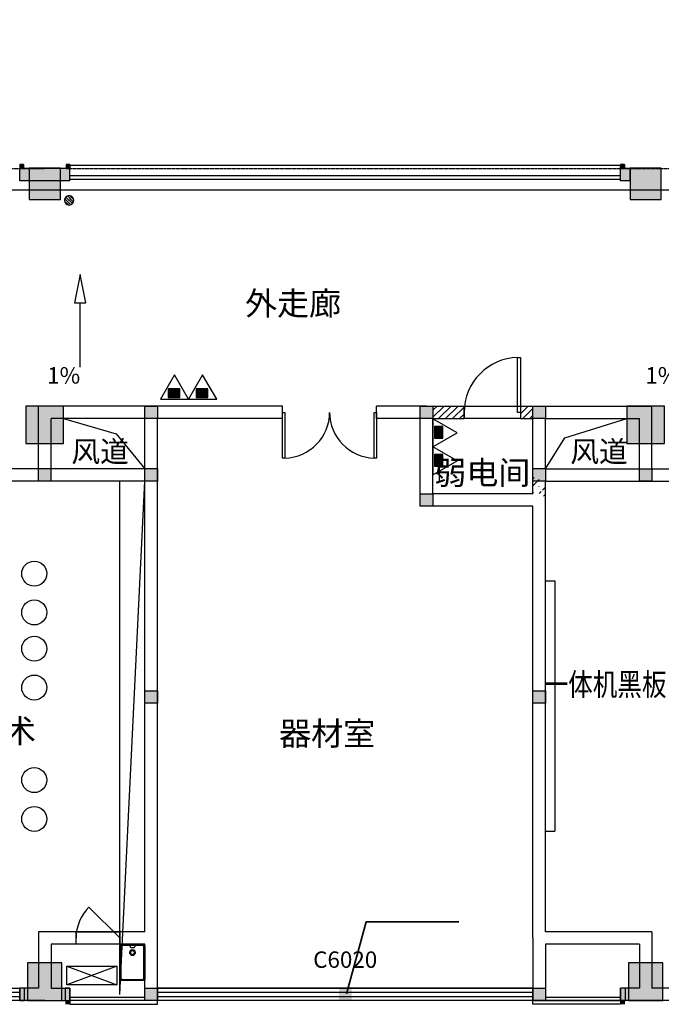
# Model space of a CAD drawing. Units: millimetres. Extents: x -94623 to 1796940, y -76944 to 770679.
# Drawn here: x 175709 to 185960, y 24558 to 40294 of the extents above; entities that cross this region are included whole.
import ezdxf
from ezdxf.enums import TextEntityAlignment as Align

# ---------------------------------------------------------------- set-up
doc = ezdxf.new("R2010")
doc.units = ezdxf.units.MM
doc.linetypes.add('A-T平面$0$HIDDEN', pattern=[0.375, 0.25, -0.125])
doc.linetypes.add('DASH', pattern=[0.35, 0.25, -0.1])
for name, color, linetype in [('A-A-TEXT', 7, 'Continuous'), ('A-A-WINDOW-TEXT', 140, 'Continuous'), ('A-P-FURNIURE-FIXED', 37, 'Continuous'), ('A-P-FURNIURE-MOVE', 43, 'Continuous'), ('A-P-HANDRAIL', 225, 'Continuous'), ('A-P-LVTRY', 163, 'Continuous'), ('A-P-WALL', 9, 'Continuous'), ('A-P-WINDOW', 2, 'Continuous'), ('COLU', 7, 'Continuous'), ('COLUMN', 9, 'Continuous'), ('DIM_SYMB', 3, 'Continuous'), ('P-活动家具', 146, 'Continuous'), ('PUB_HATCH', 8, 'Continuous'), ('W-文字', 35, 'Continuous'), ('WALL', 9, 'Continuous'), ('WINDOW', 2, 'Continuous'), ('WP_XH_PJ', 13, 'Continuous'), ('填充', 8, 'Continuous'), ('外廊连廊地漏', 7, 'Continuous'), ('构造柱', 9, 'Continuous'), ('栏杆', 5, 'Continuous'), ('梁虚线', 8, 'DASH'), ('洁具', 253, 'Continuous')]:
    doc.layers.add(name, color=color, linetype=linetype)
doc.layers.add('施工看线', color=240, linetype='Continuous', lineweight=20, plot=False)
doc.layers.add('柱涂实', color=52, linetype='Continuous', lineweight=18)
doc.layers.add('砼墙', color=3, linetype='Continuous', lineweight=35)
doc.styles.add('-宋体', font='txt', dxfattribs={"width": 0.8})
doc.styles.add('CADReader_TextStyle', font='tssdeng.shx', dxfattribs={"height": 0.2, "bigfont": 'gbcbig.shx'})
doc.styles.add('HZ', font='TXT', dxfattribs={"width": 0.7, "bigfont": 'HZTXT'})
pattern_1 = [(45, (-3536410.69, -1863022.88), (-56.1266008, 56.1266008), [])]

# ---------------------------------------------------------------- blocks, each defined once
blk = doc.blocks.new('sskt')
at = {"layer": 'A-P-FURNIURE-FIXED'}
for p, q in [((865053, 239512), (864253, 239212)), ((864253, 239512), (865053, 239212))]:
    blk.add_line(p, q, dxfattribs=at)
blk.add_lwpolyline([(865053, 239512), (864253, 239512), (864253, 239212), (865053, 239212)], close=True, dxfattribs=at)
blk = doc.blocks.new('$plan$00002811')
at = {"layer": '洁具'}
for p, q in [((-182, -35), (-183, -38)), ((-183, -542), (-183, -38)), ((-180, -29), (-182, -35)), ((-176, -23), (-180, -29)), ((-171, -20), (-176, -23)), ((-165, -19), (-171, -20)), ((-165, -19), (165, -19)), ((-43, -19), (-28, -57)), ((-38, -109), (-43, -125)), ((-43, -125), (-43, -141)), ((-43, -141), (-38, -157)), ((-28, -97), (-38, -109)), ((-38, -157), (-28, -170)), ((-28, -57), (28, -57)), ((-15, -88), (-28, -97)), ((-24, -118), (-28, -128)), ((-28, -128), (-28, -138)), ((-28, -138), (-24, -149)), ((-18, -109), (-24, -118)), ((-24, -149), (-18, -157)), ((-10, -104), (-18, -109)), ((-18, -157), (-10, -162)), ((0, -86), (-15, -88)), ((0, -102), (-10, -104)), ((15, -88), (0, -86)), ((10, -104), (0, -102)), ((18, -109), (10, -104)), ((10, -162), (18, -157)), ((28, -97), (15, -88)), ((24, -118), (18, -109)), ((18, -157), (24, -149)), ((28, -128), (24, -118)), ((24, -149), (28, -138)), ((28, -57), (43, -19)), ((38, -109), (28, -97)), ((28, -138), (28, -128)), ((28, -170), (38, -157)), ((43, -125), (38, -109)), ((38, -157), (43, -141)), ((43, -141), (43, -125)), ((168, -19), (165, -19)), ((174, -22), (168, -19)), ((179, -26), (174, -22)), ((182, -32), (179, -26)), ((183, -38), (182, -32)), ((183, -38), (183, -542)), ((-28, -170), (-15, -178)), ((-15, -178), (0, -181)), ((-10, -162), (0, -164)), ((0, -164), (10, -162)), ((0, -181), (15, -178)), ((15, -178), (28, -170)), ((-183, -542), (-182, -548)), ((-182, -548), (-179, -554)), ((-179, -554), (-174, -558)), ((-174, -558), (-168, -561)), ((-168, -561), (-165, -561)), ((165, -561), (-165, -561)), ((165, -561), (171, -560)), ((171, -560), (176, -557)), ((176, -557), (180, -551)), ((180, -551), (182, -545)), ((182, -545), (183, -542))]:
    blk.add_line(p, q, dxfattribs=at)
blk.add_lwpolyline([(-174, 0, 0.222282), (-193, -9, 0.175297), (-200, -29), (-200, -552, 0.185706), (-193, -571, 0.202149), (-174, -580), (174, -580, 0.222282), (193, -571, 0.165836), (200, -552), (200, -28, 0.185697), (193, -9, 0.202149), (174, 0)], format="xyb", close=True, dxfattribs=at)
blk = doc.blocks.new('z5z')
at = {"layer": '柱涂实'}
h = blk.add_hatch(color=256, dxfattribs=at)
h.dxf.hatch_style = 1
h.paths.add_polyline_path([(3965500, 1391944), (3965500, 1392444), (3965000, 1392444), (3965000, 1391944)])
h.paths.add_polyline_path([(3965500, 1388144), (3965500, 1388644), (3965000, 1388644), (3965000, 1388144)])
h.paths.add_polyline_path([(3965500, 1379144), (3965500, 1379644), (3965000, 1379644), (3965000, 1379144)])
h.paths.add_polyline_path([(3960200, 1388144), (3960200, 1388644), (3959700, 1388644), (3959700, 1388144)])
h.paths.add_polyline_path([(3960200, 1379144), (3960200, 1379644), (3959700, 1379644), (3959700, 1379144)])
h.paths.add_polyline_path([(3955900, 1391944), (3955900, 1392444), (3955400, 1392444), (3955400, 1391944)])
h.paths.add_polyline_path([(3955950, 1388044), (3955950, 1388644), (3955350, 1388644), (3955350, 1388044)])
h.paths.add_polyline_path([(3955925, 1379144), (3955925, 1379744), (3955375, 1379744), (3955375, 1379144)])
h.paths.add_polyline_path([(3946300, 1391944), (3946300, 1392444), (3945800, 1392444), (3945800, 1391944)])
h.paths.add_polyline_path([(3946350, 1388044), (3946350, 1388644), (3945750, 1388644), (3945750, 1388044)])
h.paths.add_polyline_path([(3946325, 1379144), (3946325, 1379744), (3945775, 1379744), (3945775, 1379144)])
h.paths.add_polyline_path([(3936700, 1391944), (3936700, 1392444), (3936200, 1392444), (3936200, 1391944)])
h.paths.add_polyline_path([(3936750, 1388044), (3936750, 1388644), (3936150, 1388644), (3936150, 1388044)])
h.paths.add_polyline_path([(3936725, 1379144), (3936725, 1379744), (3936175, 1379744), (3936175, 1379144)])
h.paths.add_polyline_path([(3927100, 1391944), (3927100, 1392444), (3926600, 1392444), (3926600, 1391944)])
h.paths.add_polyline_path([(3927150, 1388044), (3927150, 1388644), (3926550, 1388644), (3926550, 1388044)])
h.paths.add_polyline_path([(3927125, 1379144), (3927125, 1379744), (3926575, 1379744), (3926575, 1379144)])
h.paths.add_polyline_path([(3921850, 1388044), (3921850, 1388644), (3921250, 1388644), (3921250, 1388044)])
h.paths.add_polyline_path([(3921825, 1379144), (3921825, 1379744), (3921275, 1379744), (3921275, 1379144)])
h.paths.add_polyline_path([(3917500, 1391944), (3917500, 1392444), (3917000, 1392444), (3917000, 1391944)])
h.paths.add_polyline_path([(3917550, 1388044), (3917550, 1388644), (3916950, 1388644), (3916950, 1388044)])
h.paths.add_polyline_path([(3917525, 1379144), (3917525, 1379744), (3916975, 1379744), (3916975, 1379144)])
h.paths.add_polyline_path([(3911400, 1392094), (3911400, 1392444), (3911050, 1392444), (3911050, 1392094)])
h.paths.add_polyline_path([(3911400, 1388294), (3911400, 1388644), (3911050, 1388644), (3911050, 1388294)])
h.paths.add_polyline_path([(3911600, 1379144), (3911600, 1379744), (3911050, 1379744), (3911050, 1379144)])
h.paths.add_polyline_path([(3937200, 1434494), (3937200, 1435144), (3936700, 1435144), (3936700, 1434494)])
h.paths.add_polyline_path([(3937200, 1425644), (3937200, 1426294), (3936700, 1426294), (3936700, 1425644)])
h.paths.add_polyline_path([(3937200, 1421844), (3937200, 1422344), (3936700, 1422344), (3936700, 1421844)])
h.paths.add_polyline_path([(3988150, 1434544), (3988150, 1435144), (3987550, 1435144), (3987550, 1434544)])
h.paths.add_polyline_path([(3988150, 1425644), (3988150, 1426244), (3987550, 1426244), (3987550, 1425644)])
h.paths.add_polyline_path([(3988150, 1421844), (3988150, 1422344), (3987650, 1422344), (3987650, 1421844)])
h.paths.add_polyline_path([(3982950, 1434644), (3982950, 1435144), (3982450, 1435144), (3982450, 1434644)])
h.paths.add_polyline_path([(3982950, 1425644), (3982950, 1426144), (3982450, 1426144), (3982450, 1425644)])
h.paths.add_polyline_path([(3982950, 1421844), (3982950, 1422344), (3982450, 1422344), (3982450, 1421844)])
h.paths.add_polyline_path([(3978700, 1434644), (3978700, 1435144), (3978200, 1435144), (3978200, 1434644)])
h.paths.add_polyline_path([(3978700, 1425644), (3978700, 1426144), (3978200, 1426144), (3978200, 1425644)])
h.paths.add_polyline_path([(3978700, 1421844), (3978700, 1422344), (3978200, 1422344), (3978200, 1421844)])
h.paths.add_polyline_path([(3973300, 1434544), (3973300, 1435144), (3972800, 1435144), (3972800, 1434544)])
h.paths.add_polyline_path([(3973300, 1425644), (3973300, 1426294), (3972800, 1426294), (3972800, 1425644)])
h.paths.add_polyline_path([(3973300, 1421844), (3973300, 1422344), (3972800, 1422344), (3972800, 1421844)])
h.paths.add_polyline_path([(3965500, 1434544), (3965500, 1435144), (3965000, 1435144), (3965000, 1434544)])
h.paths.add_polyline_path([(3965500, 1425644), (3965500, 1426294), (3965000, 1426294), (3965000, 1425644)])
h.paths.add_polyline_path([(3965500, 1421844), (3965500, 1422344), (3965000, 1422344), (3965000, 1421844)])
h.paths.add_polyline_path([(3955900, 1434544), (3955900, 1435144), (3955400, 1435144), (3955400, 1434544)])
h.paths.add_polyline_path([(3955900, 1425644), (3955900, 1426294), (3955400, 1426294), (3955400, 1425644)])
h.paths.add_polyline_path([(3955900, 1421844), (3955900, 1422344), (3955400, 1422344), (3955400, 1421844)])
h.paths.add_polyline_path([(3946300, 1434544), (3946300, 1435144), (3945800, 1435144), (3945800, 1434544)])
h.paths.add_polyline_path([(3946300, 1425644), (3946300, 1426294), (3945800, 1426294), (3945800, 1425644)])
h.paths.add_polyline_path([(3946300, 1421844), (3946300, 1422344), (3945800, 1422344), (3945800, 1421844)])
h.paths.add_polyline_path([(3936550, 1434544), (3936550, 1435144), (3936000, 1435144), (3936000, 1434544)])
h.paths.add_polyline_path([(3936550, 1425644), (3936550, 1426244), (3935950, 1426244), (3935950, 1425644)])
h.paths.add_polyline_path([(3936550, 1421844), (3936550, 1422344), (3936050, 1422344), (3936050, 1421844)])
h.paths.add_polyline_path([(3927125, 1434544), (3927125, 1435144), (3926575, 1435144), (3926575, 1434544)])
h.paths.add_polyline_path([(3927150, 1425644), (3927150, 1426244), (3926550, 1426244), (3926550, 1425644)])
h.paths.add_polyline_path([(3927100, 1421844), (3927100, 1422344), (3926600, 1422344), (3926600, 1421844)])
h.paths.add_polyline_path([(3917525, 1434544), (3917525, 1435144), (3916975, 1435144), (3916975, 1434544)])
h.paths.add_polyline_path([(3917550, 1425644), (3917550, 1426244), (3916950, 1426244), (3916950, 1425644)])
h.paths.add_polyline_path([(3917500, 1421844), (3917500, 1422344), (3917000, 1422344), (3917000, 1421844)])
h.paths.add_polyline_path([(3907925, 1434544), (3907925, 1435144), (3907375, 1435144), (3907375, 1434544)])
h.paths.add_polyline_path([(3907950, 1425644), (3907950, 1426244), (3907350, 1426244), (3907350, 1425644)])
h.paths.add_polyline_path([(3907900, 1421844), (3907900, 1422344), (3907400, 1422344), (3907400, 1421844)])
h.paths.add_polyline_path([(3903700, 1434544), (3903700, 1435144), (3903150, 1435144), (3903150, 1434544)])
h.paths.add_polyline_path([(3903750, 1425644), (3903750, 1426244), (3903150, 1426244), (3903150, 1425644)])
h.paths.add_polyline_path([(3903650, 1421844), (3903650, 1422344), (3903150, 1422344), (3903150, 1421844)])
h.paths.add_polyline_path([(3898300, 1434544), (3898300, 1435144), (3897750, 1435144), (3897750, 1434544)])
h.paths.add_polyline_path([(3898350, 1425644), (3898350, 1426244), (3897750, 1426244), (3897750, 1425644)])
h.paths.add_polyline_path([(3898250, 1421844), (3898250, 1422344), (3897750, 1422344), (3897750, 1421844)])
h.paths.add_polyline_path([(3995550, 1474544), (3995550, 1475044), (3995050, 1475044), (3995050, 1474544)])
h.paths.add_polyline_path([(3995550, 1465544), (3995550, 1466044), (3995050, 1466044), (3995050, 1465544)])
h.paths.add_polyline_path([(3995550, 1461744), (3995550, 1462244), (3995050, 1462244), (3995050, 1461744)])
h.paths.add_polyline_path([(3988150, 1474544), (3988150, 1475044), (3987650, 1475044), (3987650, 1474544)])
h.paths.add_polyline_path([(3988150, 1465544), (3988150, 1466044), (3987650, 1466044), (3987650, 1465544)])
h.paths.add_polyline_path([(3988150, 1461744), (3988150, 1462244), (3987650, 1462244), (3987650, 1461744)])
h.paths.add_polyline_path([(3978700, 1474544), (3978700, 1475044), (3978200, 1475044), (3978200, 1474544)])
h.paths.add_polyline_path([(3978700, 1465544), (3978700, 1466044), (3978200, 1466044), (3978200, 1465544)])
h.paths.add_polyline_path([(3978700, 1461744), (3978700, 1462244), (3978200, 1462244), (3978200, 1461744)])
h.paths.add_polyline_path([(3973350, 1474544), (3973350, 1475044), (3972850, 1475044), (3972850, 1474544)])
h.paths.add_polyline_path([(3973350, 1465544), (3973350, 1466044), (3972850, 1466044), (3972850, 1465544)])
h.paths.add_polyline_path([(3973300, 1461744), (3973300, 1462244), (3972800, 1462244), (3972800, 1461744)])
h.paths.add_polyline_path([(3969100, 1474544), (3969100, 1475044), (3968600, 1475044), (3968600, 1474544)])
h.paths.add_polyline_path([(3969100, 1465544), (3969100, 1466044), (3968600, 1466044), (3968600, 1465544)])
h.paths.add_polyline_path([(3969100, 1461744), (3969100, 1462244), (3968600, 1462244), (3968600, 1461744)])
h.paths.add_polyline_path([(3959550, 1474444), (3959550, 1475044), (3958950, 1475044), (3958950, 1474444)])
h.paths.add_polyline_path([(3959550, 1465544), (3959550, 1466144), (3958950, 1466144), (3958950, 1465544)])
h.paths.add_polyline_path([(3959500, 1461744), (3959500, 1462244), (3959000, 1462244), (3959000, 1461744)])
edge = h.paths.add_edge_path()
edge.add_line((3969546, 1466533), (3969575, 1465940))
at = {"layer": 'COLU'}
for points in [[(3936700, 1391944), (3936700, 1392444), (3936200, 1392444), (3936200, 1391944)], [(3946300, 1391944), (3946300, 1392444), (3945800, 1392444), (3945800, 1391944)], [(3936750, 1388044), (3936750, 1388644), (3936150, 1388644), (3936150, 1388044)], [(3946350, 1388044), (3946350, 1388644), (3945750, 1388644), (3945750, 1388044)], [(3936725, 1379144), (3936725, 1379744), (3936175, 1379744), (3936175, 1379144)], [(3946325, 1379144), (3946325, 1379744), (3945775, 1379744), (3945775, 1379144)]]:
    blk.add_lwpolyline(points, close=True, dxfattribs=at)
blk = doc.blocks.new('$QC006_2')
at = {"color": 0}
for points in [[(0, 260), (150, 0), (-150, 0)], [(-57, 109), (67, 109), (67, 19), (-57, 19)]]:
    blk.add_lwpolyline(points, close=True, dxfattribs=at)
blk.add_solid([(67, 109), (67, 19), (-57, 109), (-57, 19)], dxfattribs=at)
at = {"color": 0, "style": 'HZ', "width": 0.7}
blk.add_attdef('TXT', (227, -1), '', height=250, dxfattribs=at)
at = {"color": 0, "style": 'HZ', "flags": 1}
for tag in ['UNIT', 'WHAT', 'SPEC']:
    blk.add_attdef(tag, (0, 0), '', height=0.001, dxfattribs=at)
blk = doc.blocks.new('GZ1')
at = {"layer": '构造柱'}
h = blk.add_hatch(color=8, dxfattribs=at)
h.dxf.hatch_style = 1
h.paths.add_polyline_path([(573091, -538509), (573291, -538509), (573291, -538709), (573091, -538709)])
blk.add_lwpolyline([(573091, -538509), (573291, -538509), (573291, -538709), (573091, -538709)], close=True, dxfattribs=at)
blk = doc.blocks.new('$plan$00002944')
at = {"layer": '洁具'}
for p, q in [((-74, 11, 0), (-11, 74, 0)), ((-70, -27, 0), (27, 70, 0)), ((-53, -53, 0), (53, 53, 0)), ((-27, -70, 0), (70, 27, 0)), ((11, -74, 0), (74, -11, 0))]:
    blk.add_line(p, q, dxfattribs=at)
blk.add_circle((0, 0, 0), 75, dxfattribs=at)
blk.add_point((0, 0, 0), dxfattribs=at)

msp = doc.modelspace()

# ---------------------------------------------------------------- hatches: boundary and pattern name
at = {"layer": 'A-P-WALL', "linetype": 'A-T平面$0$HIDDEN'}
h = msp.add_hatch(dxfattribs=at)
h.set_pattern_fill('ANSI31', color=1, scale=50)
h.set_pattern_definition(pattern_1)
edge = h.paths.add_edge_path()
edge.add_line((182309.67126, 34118.33028), (182309.3608, 33919.00644))
edge.add_line((182309.3608, 33919.00644), (182810.04853, 33919.00644))
edge.add_line((182810.04853, 33919.00644), (182810.04853, 34118.39681))
edge.add_line((182810.04853, 34118.39681), (182309.67258, 34119.17618))
h = msp.add_hatch(dxfattribs=at)
h.set_pattern_fill('ANSI31', color=1, scale=50)
h.set_pattern_definition(pattern_1)
h.paths.add_polyline_path([(183710.04854, 34118.33018), (183710.04854, 33918.39681), (183909.53977, 33918.39681), (183909.53977, 34118.33016)])
h = msp.add_hatch(dxfattribs=at)
h.set_pattern_fill('ANSI31', color=1, scale=50)
h.set_pattern_definition(pattern_1)
edge = h.paths.add_edge_path()
edge.add_line((183909.53977, 32718.47838), (183909.53977, 33018.68295))
edge.add_line((184109.53977, 32618.47838), (184109.53977, 32918.68295))
edge.add_line((184009.53977, 32618.47838), (184009.53977, 33018.68295))
at = {"layer": 'PUB_HATCH'}
for points in [[(175769.27939, 37977.76424), (175769.27939, 37917.76424), (175709.27939, 37917.76424), (175709.27939, 37977.76424)], [(176510.21568, 37977.75783), (176510.21568, 37917.75783), (176450.21568, 37917.75783), (176450.21568, 37977.75783)], [(185369.27939, 37977.76424), (185369.27939, 37917.76424), (185309.27939, 37917.76424), (185309.27939, 37977.76424)], [(176510.21568, 37717.76424), (175709.27939, 37717.76424), (175709.27939, 37917.76424), (176510.21568, 37917.76424)], [(185459.74783, 37717.76424), (185309.27939, 37717.76424), (185309.27939, 37917.76424), (185459.74783, 37917.76424)], [(175711.42504, 24617.96116), (175785.92153, 24617.96116), (175785.92153, 24817.96186), (175711.42504, 24817.96186)], [(176433.96282, 24617.90129), (176510.90881, 24617.90129), (176510.90881, 24817.90129), (176433.96282, 24817.90129)], [(180810.38452, 24617.95982), (181012.93546, 24617.95982), (181012.93546, 24817.95937), (180810.38452, 24817.95937)], [(185308.97554, 24617.90129), (185385.92153, 24617.90129), (185385.92153, 24817.90129), (185308.97554, 24817.90129)]]:
    msp.add_hatch(color=256, dxfattribs=at).paths.add_polyline_path(points, flags=0)
for points in [[(175713.57067, 24617.96531), (175838.06977, 24618.05395), (175838.06928, 24817.9654), (175713.57067, 24817.96531)], [(176384.45349, 24617.90119), (176508.95259, 24617.98983), (176508.9521, 24817.90128), (176384.45349, 24817.90119)], [(185308.07853, 24617.95628), (185432.57763, 24618.04492), (185432.57714, 24817.95637), (185308.07853, 24817.95628)]]:
    msp.add_hatch(color=256, dxfattribs=at).paths.add_polyline_path(points)
at = {"layer": '填充'}
h = msp.add_hatch(color=256, dxfattribs=at)
h.dxf.hatch_style = 1
h.paths.add_polyline_path([(176449.74434, 24618.00307), (176509.74434, 24618.00307), (176509.74434, 24558.00307), (176449.74434, 24558.00307)])
h = msp.add_hatch(color=256, dxfattribs=at)
h.dxf.hatch_style = 1
h.paths.add_polyline_path([(185369.59519, 24618.00307), (185309.59519, 24618.00307), (185309.59519, 24558.00307), (185369.59519, 24558.00307)])
at = {"layer": '施工看线'}
h = msp.add_hatch(dxfattribs=at)
h.set_pattern_fill('ANSI31', color=1, scale=50)
h.set_pattern_definition(pattern_1)
edge = h.paths.add_edge_path()
edge.add_line((176009.31751, 33118.68295), (176009.51179, 34118.33086))
edge = h.paths.add_edge_path()
edge.add_line((176209.31751, 33118.68295), (176209.47292, 33918.33083))
edge = h.paths.add_edge_path()
edge.add_line((176109.29802, 33018.40789), (176109.49236, 34018.33003))
h = msp.add_hatch(dxfattribs=at)
h.set_pattern_fill('ANSI31', color=1, scale=50)
h.set_pattern_definition(pattern_1)
edge = h.paths.add_edge_path()
edge.add_line((177709.53977, 33918.33063), (176209.47292, 33918.33083))
edge = h.paths.add_edge_path()
edge.add_line((177809.53979, 34118.33062), (176009.51179, 34118.33086))
edge = h.paths.add_edge_path()
edge.add_line((177809.53977, 34018.33062), (176109.49236, 34018.33084))
h = msp.add_hatch(dxfattribs=at)
h.set_pattern_fill('ANSI31', color=1, scale=50)
h.set_pattern_definition(pattern_1)
edge = h.paths.add_edge_path()
edge.add_line((177709.53977, 33118.68295), (177709.53977, 33918.33063))
edge = h.paths.add_edge_path()
edge.add_line((177909.53977, 33018.68295), (177909.53977, 33918.33061))
edge = h.paths.add_edge_path()
edge.add_line((177809.53977, 33018.68295), (177809.53977, 34018.33018))
h = msp.add_hatch(dxfattribs=at)
h.set_pattern_fill('ANSI31', color=1, scale=50)
h.set_pattern_definition(pattern_1)
edge = h.paths.add_edge_path()
edge.add_line((182309.67126, 33918.33028), (182309.67576, 32718.47837))
edge = h.paths.add_edge_path()
edge.add_line((182109.67126, 33918.3303), (182109.67651, 32518.47837))
edge = h.paths.add_edge_path()
edge.add_line((182209.67088, 34018.40018), (182209.67614, 32618.47837))
h = msp.add_hatch(dxfattribs=at)
h.set_pattern_fill('ANSI31', color=1, scale=50)
h.set_pattern_definition(pattern_1)
edge = h.paths.add_edge_path()
edge.add_line((183909.53977, 33018.68295), (183909.53977, 33918.33016))
edge = h.paths.add_edge_path()
edge.add_line((184109.53977, 33118.68295), (184109.53977, 33918.33015))
edge = h.paths.add_edge_path()
edge.add_line((184009.53977, 33018.68295), (184009.53977, 34018.33003))
h = msp.add_hatch(dxfattribs=at)
h.set_pattern_fill('ANSI31', color=1, scale=50)
h.set_pattern_definition(pattern_1)
edge = h.paths.add_edge_path()
edge.add_line((184009.53978, 34118.33015), (185809.61387, 34118.33002))
edge = h.paths.add_edge_path()
edge.add_line((184109.53977, 33918.33015), (185609.56051, 33918.33003))
edge = h.paths.add_edge_path()
edge.add_line((184009.53977, 34018.33015), (185709.58719, 34018.33003))
h = msp.add_hatch(dxfattribs=at)
h.set_pattern_fill('ANSI31', color=1, scale=50)
h.set_pattern_definition(pattern_1)
edge = h.paths.add_edge_path()
edge.add_line((185609.34719, 33118.68295), (185609.56051, 33918.33003))
edge = h.paths.add_edge_path()
edge.add_line((185809.3472, 33118.68295), (185809.61387, 34118.33002))
edge = h.paths.add_edge_path()
edge.add_line((185709.32045, 33018.40789), (185709.58719, 34018.33003))
h = msp.add_hatch(dxfattribs=at)
h.set_pattern_fill('ANSI31', color=1, scale=50)
h.set_pattern_definition(pattern_1)
edge = h.paths.add_edge_path()
edge.add_line((177709.53977, 32918.68295), (176109.29802, 32918.68295))
edge = h.paths.add_edge_path()
edge.add_line((177709.53977, 33118.68295), (176209.31751, 33118.68295))
edge = h.paths.add_edge_path()
edge.add_line((177809.53977, 33018.68295), (176109.29802, 33018.68295))
h = msp.add_hatch(dxfattribs=at)
h.set_pattern_fill('ANSI31', color=1, scale=50)
h.set_pattern_definition(pattern_1)
edge = h.paths.add_edge_path()
edge.add_line((184109.53977, 33118.68295), (185609.34719, 33118.68295))
edge = h.paths.add_edge_path()
edge.add_line((184109.53977, 32918.68295), (185709.32045, 32918.68295))
edge = h.paths.add_edge_path()
edge.add_line((184009.53977, 33018.68295), (185709.32045, 33018.68295))
h = msp.add_hatch(dxfattribs=at)
h.set_pattern_fill('ANSI31', color=1, scale=50)
h.set_pattern_definition(pattern_1)
edge = h.paths.add_edge_path()
edge.add_line((183909.53977, 32518.47838), (182109.67651, 32518.47837))
edge = h.paths.add_edge_path()
edge.add_line((183909.53977, 32718.47838), (182309.67576, 32718.47837))
edge = h.paths.add_edge_path()
edge.add_line((184009.58142, 32618.47838), (182209.67614, 32618.47837))
h = msp.add_hatch(dxfattribs=at)
h.set_pattern_fill('ANSI31', color=1, scale=50)
h.set_pattern_definition(pattern_1)
edge = h.paths.add_edge_path()
edge.add_line((176209.52926, 25518.06825), (176209.53327, 24818.33479))
edge = h.paths.add_edge_path()
edge.add_line((176009.52811, 25718.06825), (176009.53327, 24818.33586))
edge = h.paths.add_edge_path()
edge.add_line((176109.52868, 25618.33586), (176109.53384, 24718.33586))
h = msp.add_hatch(dxfattribs=at)
h.set_pattern_fill('ANSI31', color=1, scale=50)
h.set_pattern_definition(pattern_1)
edge = h.paths.add_edge_path()
edge.add_line((177709.53977, 25518.06825), (176209.52926, 25518.06825))
edge = h.paths.add_edge_path()
edge.add_line((177709.53977, 25718.06825), (176009.52811, 25718.06825))
edge = h.paths.add_edge_path()
edge.add_line((177809.53977, 25618.06825), (176109.82445, 25618.06825))
h = msp.add_hatch(dxfattribs=at)
h.set_pattern_fill('ANSI31', color=1, scale=50)
h.set_pattern_definition(pattern_1)
edge = h.paths.add_edge_path()
edge.add_line((185609.52925, 25518.33003), (184109.52925, 25518.33003))
edge = h.paths.add_edge_path()
edge.add_line((185809.52811, 25718.33002), (184109.53977, 25718.33002))
edge = h.paths.add_edge_path()
edge.add_line((185709.32045, 25618.33003), (184009.53977, 25618.33003))
h = msp.add_hatch(dxfattribs=at)
h.set_pattern_fill('ANSI31', color=1, scale=50)
h.set_pattern_definition(pattern_1)
edge = h.paths.add_edge_path()
edge.add_line((185809.52811, 25718.33002), (185809.53327, 24818.33084))
edge = h.paths.add_edge_path()
edge.add_line((185609.52925, 25518.33003), (185609.53327, 24818.33003))
edge = h.paths.add_edge_path()
edge.add_line((185709.52868, 25618.33003), (185709.53384, 24718.33003))
h = msp.add_hatch(dxfattribs=at)
h.set_pattern_fill('ANSI31', color=1, scale=50)
h.set_pattern_definition(pattern_1)
edge = h.paths.add_edge_path()
edge.add_line((177709.53977, 24618.33003), (177709.53977, 25518.06825))
edge = h.paths.add_edge_path()
edge.add_line((177909.53977, 24818.33003), (177909.53977, 25618.06825))
edge = h.paths.add_edge_path()
edge.add_line((177809.53977, 24718.33003), (177809.53977, 25618.06825))
h = msp.add_hatch(dxfattribs=at)
h.set_pattern_fill('ANSI31', color=1, scale=50)
h.set_pattern_definition(pattern_1)
edge = h.paths.add_edge_path()
edge.add_line((184109.52925, 25518.33003), (184109.53442, 24618.33003))
edge = h.paths.add_edge_path()
edge.add_line((183909.53977, 25618.33003), (183909.52868, 25618.32945))
edge = h.paths.add_edge_path()
edge.add_line((183909.52868, 25618.32945), (183909.53327, 24818.33003))
edge = h.paths.add_edge_path()
edge.add_line((184009.52868, 25618.33003), (184009.53384, 24718.32027))

# ---------------------------------------------------------------- linework, layer by layer
at = {"layer": 'A-P-FURNIURE-MOVE'}
for p, q in [((177710.47654, 24667.88447, -4.01057), (176510.47712, 24667.87759, -4.01057)), ((177710.47683, 24617.88447, -4.01057), (176510.4774, 24617.87759, -4.01057)), ((185309.53356, 24667.95638), (184109.53413, 24667.9495)), ((185309.53385, 24617.95638), (184109.53442, 24617.9495))]:
    msp.add_line(p, q, dxfattribs=at)
at = {"layer": 'A-P-HANDRAIL'}
for p, q in [((176510.21568, 37967.57473), (185309.27939, 37967.56756)), ((176510.21568, 37917.76335), (176510.21568, 37967.57473)), ((185309.27939, 37917.76335), (185309.27939, 37967.56756)), ((204709.53385, 37567.58349), (166709.06541, 37567.44194))]:
    msp.add_line(p, q, dxfattribs=at)
at = {"layer": 'A-P-WALL'}
for points in [[(177809.97372, 34118.18161), (176009.52007, 34117.94353)], [(176009.65758, 33118.03012), (176009.52007, 34117.94353)], [(179909.98415, 34118.24062), (177809.98413, 34118.18162)], [(179909.98977, 33918.24062), (179909.98415, 34118.24062)], [(182209.57139, 34118.30522), (181409.98415, 34118.28276)], [(181409.98976, 33918.28276), (181409.98415, 34118.28276)], [(182209.5742, 34117.95653), (182809.58946, 34117.95652)], [(182809.58946, 34117.95652), (182809.58946, 33917.95652)], [(183709.58946, 34117.95651), (184009.0807, 34117.95651)], [(183709.58946, 34117.95651), (183709.58946, 33917.95651)], [(184009.0807, 34117.95651), (185809.5476, 34117.95638)], [(185809.41008, 33118.04882), (185809.5476, 34117.95638)], [(177709.9846, 33918.16839), (176209.54757, 33917.96998)], [(176209.65755, 33118.3053), (176209.54757, 33917.96998)], [(177709.96564, 33118.3053), (177709.9846, 33918.16839)], [(177909.96327, 33018.30292), (177909.9846, 33918.18442)], [(179909.98977, 33918.24062), (177909.9846, 33918.18442)], [(182109.5742, 33918.30241), (181409.98976, 33918.28276)], [(182109.5742, 32518.10067), (182109.5742, 33918.30241)], [(182309.5742, 32718.10067), (182309.5742, 33917.95653)], [(182309.5742, 33917.95653), (182809.58946, 33917.95652)], [(183709.58946, 33917.95651), (183909.1317, 33917.95651)], [(183909.59065, 33018.2542), (183909.1317, 33917.95651)], [(184109.13172, 33917.9565), (185609.52009, 33917.95639)], [(184109.53964, 33118.3053), (184109.13172, 33917.9565)], [(185609.41012, 33118.3053), (185609.52009, 33917.95639)], [(176009.65758, 33118.03012), (175509.61303, 33118.03011)], [(177709.96564, 33118.3053), (176209.65755, 33118.3053)], [(182409.46074, 33118.03012), (182409.46042, 32918.03012)], [(182409.46074, 33118.03012), (182409.57436, 33118.03011)], [(182409.57436, 33118.03011), (182409.57404, 32918.03011)], [(184109.53964, 33118.3053), (185609.41012, 33118.3053)], [(185809.41008, 33118.04882), (186309.39634, 33118.04882)], [(176109.61304, 32918.03012), (175509.61303, 32918.03011)], [(177709.96089, 32918.3053), (176109.51142, 32918.3053)], [(177709.79015, 25717.6978), (177709.96089, 32918.3053)], [(177909.78778, 25617.69545), (177909.96327, 33018.30292)], [(182409.46042, 32918.03012), (182409.57404, 32918.03011)], [(183909.59811, 32718.10068), (183909.59064, 33018.30272)], [(184109.59313, 32918.3053), (185709.53385, 32918.3053)], [(184109.6006, 32618.10316), (184109.59313, 32918.3053)], [(185709.39633, 32918.04882), (186309.39634, 32918.04882)], [(183909.59811, 32718.10068), (182309.5742, 32718.10067)], [(184109.77238, 25717.95638), (184109.6006, 32618.10316)], [(183909.60309, 32518.10068), (182109.5742, 32518.10067)], [(183909.77487, 25617.95389), (183909.60309, 32518.10068)], [(176010.46517, 25717.6978), (176010.47033, 24817.96542)], [(177709.79015, 25717.6978), (176010.46517, 25717.6978)], [(185809.52811, 25717.95638), (184109.77238, 25717.95638)], [(185809.52811, 25717.95638), (185809.53327, 24817.9572)], [(176210.46631, 25517.6978), (176210.47033, 24817.96435)], [(177709.78541, 25517.6978), (176210.46631, 25517.6978)], [(177709.76408, 24617.95638), (177709.78541, 25517.6978)], [(177909.76882, 24817.95638), (177909.78778, 25617.69545)], [(183909.52868, 25617.95581), (183909.53327, 24817.95638)], [(184109.52926, 25517.95638), (184109.53442, 24617.95638)], [(185609.52926, 25517.95638), (184109.52926, 25517.95638)], [(185609.52926, 25517.95638), (185609.53327, 24817.95638)], [(176010.47033, 24817.96542), (175710.7615, 24817.96542)], [(175710.7615, 24617.96542), (175710.7615, 24817.96542)], [(175801.79795, 24818.05387), (175801.79795, 24817.96542)], [(176210.47033, 24817.96435), (176510.47683, 24817.96435)], [(176472.68077, 24817.98975), (176472.68077, 24817.90129)], [(176510.47683, 24817.96435), (176510.47683, 24617.96435)], [(183909.53327, 24817.95638), (177909.76882, 24817.95638)], [(185609.53327, 24817.95638), (185309.53385, 24817.95638)], [(185309.53385, 24617.95638), (185309.53385, 24817.95638)], [(185396.3058, 24818.04484), (185396.3058, 24817.95638)], [(193509.53327, 24817.9572), (185809.53327, 24817.9572)], [(176110.4709, 24617.96542), (175710.7615, 24617.96542)], [(176110.7615, 24617.96435), (176510.47683, 24617.96435)], [(184109.53442, 24617.95638), (177709.76408, 24617.95638)], [(185709.53385, 24617.95638), (185309.53385, 24617.95638)], [(193709.53442, 24617.9572), (185709.53385, 24617.9572)]]:
    msp.add_lwpolyline(points, dxfattribs=at)
at = {"layer": 'A-P-WINDOW', "linetype": 'Continuous'}
for p, q in [((176815.67399, 26112.67255), (177310.64874, 25617.6978)), ((168310.76158, 24751.29874), (175710.76158, 24751.29874)), ((177909.58092, 24751.28972), (183909.58092, 24751.28972)), ((168310.76158, 24684.63208), (175710.76158, 24684.63208)), ((177909.58092, 24684.62306), (183909.58092, 24684.62306))]:
    msp.add_line(p, q, dxfattribs=at)
at = {"layer": 'A-P-WINDOW'}
for points in [[(177310.64874, 25517.69505), (176610.64874, 25517.69505), (176610.64874, 25717.69505), (177310.64874, 25717.69505)], [(177909.59287, 24617.95355), (176509.52161, 24617.95355), (176509.52161, 24557.86675), (177909.59287, 24557.86675)], [(183909.74667, 24617.95355), (185309.81793, 24617.95355), (185309.81793, 24557.86675), (183909.74667, 24557.86675)]]:
    msp.add_lwpolyline(points, close=True, dxfattribs=at)
at = {"layer": 'A-P-WINDOW', "linetype": 'Continuous'}
for points in [[(175710.76158, 24817.96541), (175710.76158, 24617.96543), (168310.76158, 24617.96543), (168310.76158, 24817.96541), (175710.76158, 24817.96541)], [(183909.58092, 24817.95639), (183909.58092, 24617.95637), (177909.58092, 24617.95637), (177909.58092, 24817.95639), (183909.58092, 24817.95639)]]:
    msp.add_lwpolyline(points, dxfattribs=at)
msp.add_arc((177310.64874, 25617.6978), 700, 135, 180, dxfattribs=at)
at = {"layer": 'COLUMN'}
for points in [[(175785.92153, 24817.96186), (175711.42504, 24817.96186)], [(175711.42504, 24817.96186), (175711.42504, 24617.96116)], [(175785.92153, 24617.96116), (175785.92153, 24817.96186)], [(176510.90881, 24817.90129), (176433.96282, 24817.90129)], [(176433.96282, 24817.90129), (176433.96282, 24617.90129)], [(176510.90881, 24617.90129), (176510.90881, 24817.90129)], [(185385.92153, 24817.90129), (185308.97554, 24817.90129)], [(185308.97554, 24817.90129), (185308.97554, 24617.90129)], [(185385.92153, 24617.90129), (185385.92153, 24817.90129)], [(175711.42504, 24617.96116), (175785.92153, 24617.96116)], [(176433.96282, 24617.90129), (176510.90881, 24617.90129)], [(185308.97554, 24617.90129), (185385.92153, 24617.90129)]]:
    msp.add_lwpolyline(points, dxfattribs=at)
at = {"layer": 'DIM_SYMB', "linetype": 'Continuous'}
msp.add_line((176676.44335, 34742.46059), (176676.44335, 35769.63521), dxfattribs=at)
msp.add_lwpolyline([(176676.44335, 36219.63521), (176586.44335, 35769.63521), (176766.44335, 35769.63521), (176676.44335, 36219.63521)], dxfattribs=at)
at = {"layer": 'P-活动家具', "color": 134}
for p, q in [((177309.99275, 24717.06385), (177709.99275, 32917.06385)), ((184109.32289, 31323.45605), (184259.32289, 31323.45605)), ((184259.32289, 31323.45605), (184259.32289, 27323.25605)), ((184109.32289, 27323.25605), (184259.32289, 27323.25605))]:
    msp.add_line(p, q, dxfattribs=at)
msp.add_lwpolyline([(177309.99275, 24717.06385), (177309.99275, 32917.06385)], dxfattribs=at)
for centre in [(175941.78757, 31440.78911), (175941.78757, 30820.26683), (175941.78757, 30240.78911), (175941.78757, 29620.26683), (175941.78757, 28140.78911), (175941.78757, 27520.26683)]:
    msp.add_circle(centre, 200, dxfattribs=at)
at = {"layer": 'WALL'}
for points in [[(175709.27939, 37977.76424), (175709.27939, 37917.76424)], [(175769.27939, 37977.76424), (175709.27939, 37977.76424)], [(175769.27939, 37977.76424), (175769.27939, 37917.76424)], [(176450.21568, 37977.75783), (176450.21568, 37917.75783)], [(176510.21568, 37977.75783), (176450.21568, 37977.75783)], [(176510.21568, 37977.75783), (176510.21568, 37917.75783)], [(185309.27939, 37977.76424), (185309.27939, 37917.76424)], [(185369.27939, 37977.76424), (185309.27939, 37977.76424)], [(185369.27939, 37977.76424), (185369.27939, 37917.76424)], [(176510.21568, 37917.76424), (175709.27939, 37917.76424)], [(175709.27939, 37717.76424), (175709.27939, 37917.76424)], [(175769.27939, 37917.76424), (175709.27939, 37917.76424)], [(176510.21568, 37917.75783), (176450.21568, 37917.75783)], [(176510.21568, 37717.76424), (176510.21568, 37917.76424)], [(185459.74783, 37917.76424), (185309.27939, 37917.76424)], [(185309.27939, 37717.76424), (185309.27939, 37917.76424)], [(185369.27939, 37917.76424), (185309.27939, 37917.76424)], [(185459.74783, 37717.76424), (185459.74783, 37917.76424)], [(176510.21568, 37717.76424), (175709.27939, 37717.76424)], [(185459.74783, 37717.76424), (185309.27939, 37717.76424)]]:
    msp.add_lwpolyline(points, dxfattribs=at)
at = {"layer": 'WINDOW', "linetype": 'Continuous'}
for points in [[(183709.58946, 34017.95651), (183664.58946, 34017.95651), (183664.58946, 34895.45654), (183709.58946, 34895.45654), (183709.58946, 34017.95651)], [(179910.00749, 33286.9906), (179909.98699, 34018.24062), (179947.48699, 34018.24167), (179947.50749, 33286.99169), (179910.00749, 33286.9906)], [(181372.50749, 33287.03173), (181372.48692, 34018.28171), (181409.98692, 34018.28276), (181410.00749, 33287.03277), (181372.50749, 33287.03173)]]:
    msp.add_lwpolyline(points, dxfattribs=at)
at = {"layer": 'WINDOW'}
msp.add_lwpolyline([(183709.58946, 34118.02393), (183709.58946, 33918.02393), (182809.58946, 33918.02392), (182809.58946, 34118.02392)], close=True, dxfattribs=at)
at = {"layer": 'WINDOW', "linetype": 'Continuous'}
for centre, radius, start, end in [((183687.08946, 34017.95651), 877.5, 91.469282987, 179.9999994), ((179928.73696, 34018.24114), 731.25, 271.470893334, 0.00160975), ((181391.23695, 34018.28223), 731.25, 180.00160975, 268.532326185)]:
    msp.add_arc(centre, radius, start, end, dxfattribs=at)
at = {"layer": '填充'}
for points in [[(176409.74724, 33917.95319), (177248.71572, 33673.37106), (177709.75317, 33118.3053)], [(184109.75317, 33118.3053), (184418.09852, 33610.72179), (185409.74725, 33917.95237)]]:
    msp.add_lwpolyline(points, dxfattribs=at)
at = {"layer": '填充', "elevation": 6132.82322}
for points in [[(176449.74434, 24557.89764), (176449.74434, 24617.89764), (176509.74434, 24617.89764), (176509.74434, 24557.89764)], [(185369.59519, 24557.89764), (185369.59519, 24617.89764), (185309.59519, 24617.89764), (185309.59519, 24557.89764)]]:
    msp.add_lwpolyline(points, dxfattribs=at)
at = {"layer": '栏杆'}
for p, q in [((185309.27939, 37797.60158), (176509.7883, 37797.60158)), ((185309.27939, 37737.60158), (176509.7883, 37737.60158))]:
    msp.add_line(p, q, dxfattribs=at)
at = {"layer": '梁虚线'}
for p, q in [((166909.53385, 37917.44085), (176109.53385, 37917.57499)), ((176459.53385, 37917.57471), (204709.53385, 37917.55133))]:
    msp.add_line(p, q, dxfattribs=at)
at = {"layer": '砼墙'}
for p, q in [((180929.52599, 24723.7415), (181247.02599, 25877.2415)), ((181247.02599, 25877.2415), (182723.02599, 25877.2415))]:
    msp.add_line(p, q, dxfattribs=at)

# ---------------------------------------------------------------- block references
at = {"layer": 'A-P-FURNIURE-FIXED', "xscale": -1}
msp.add_blockref('sskt', (1041512.99959, -214343.67398), dxfattribs=at)
at = {"layer": 'A-P-LVTRY', "linetype": 'Continuous', "xscale": -1}
msp.add_blockref('$plan$00002811', (177510.47746, 25517.65891), dxfattribs=at)
at = {"layer": 'WP_XH_PJ', "xscale": -1.5, "yscale": 1.5, "zscale": 1.5}
for p in [(178181.08559, 34229.92923), (178631.15151, 34229.92923)]:
    msp.add_blockref('$QC006_2', p, dxfattribs=at)
at = {"layer": 'WP_XH_PJ', "xscale": -1.5, "yscale": 1.5, "zscale": 1.5, "rotation": 270}
for p in [(182308.2338, 33692.28839), (182308.2338, 33242.22247)]:
    msp.add_blockref('$QC006_2', p, dxfattribs=at)
at = {"layer": '外廊连廊地漏', "yscale": -1, "rotation": 180}
msp.add_blockref('$plan$00002944', (176497.4366, 37407.01842), dxfattribs=at)
at = {"layer": '构造柱'}
for p in [(-395381.6141, 572627.1723), (-390981.47728, 572627.18324), (-389181.40121, 572627.18611), (-397081.83636, 571627.64543), (-395381.6141, 571627.64543), (-389181.6141, 571627.53594), (-387481.8068, 571627.08248), (-390981.47739, 571227.33131), (-395381.6074, 568078.05369), (-389181.61333, 568078.05369), (-395381.76771, 563327.18815), (-389181.61276, 563327.18815)]:
    msp.add_blockref('GZ1', p, dxfattribs=at)
at = {"layer": '柱涂实'}
msp.add_blockref('z5z', (-3760340.12917, -1354525.58976), dxfattribs=at)

# ---------------------------------------------------------------- texts
at = {"layer": 'A-A-TEXT', "style": 'CADReader_TextStyle'}
for s, height, p in [('外走廊', 375, (179308.61107, 35455.41587)), ('风道', 337.5, (176533.16224, 33118.58029)), ('风道', 337.5, (184504.62309, 33118.58029)), ('弱电间', 375, (182333.1669, 32750.0589)), ('信息技术', 375, (173923.34957, 28622.18065)), ('器材室', 375, (179853.78063, 28580.57003))]:
    msp.add_text(s, height=height, rotation=359.938046542, dxfattribs=at).set_placement(p, align=Align.BOTTOM_LEFT)
at = {"layer": 'A-A-WINDOW-TEXT', "style": 'CADReader_TextStyle'}
msp.add_text('C6020', height=262.5, dxfattribs=at).set_placement((180909.58098, 25237.80223), align=Align.MIDDLE)
at = {"layer": 'DIM_SYMB', "color": 7, "style": 'CADReader_TextStyle'}
for p in [(176676.44335, 34740.71056), (186233.06051, 34740.71056)]:
    msp.add_text('1%', height=262.5, dxfattribs=at).set_placement(p, align=Align.TOP_RIGHT)
at = {"layer": 'W-文字', "color": 35, "ltscale": 20, "style": '-宋体', "width": 0.8}
msp.add_text('一体机黑板', height=360, dxfattribs=at).set_placement((184078.69967, 29490.61928))

doc.saveas('drawing.dxf')
